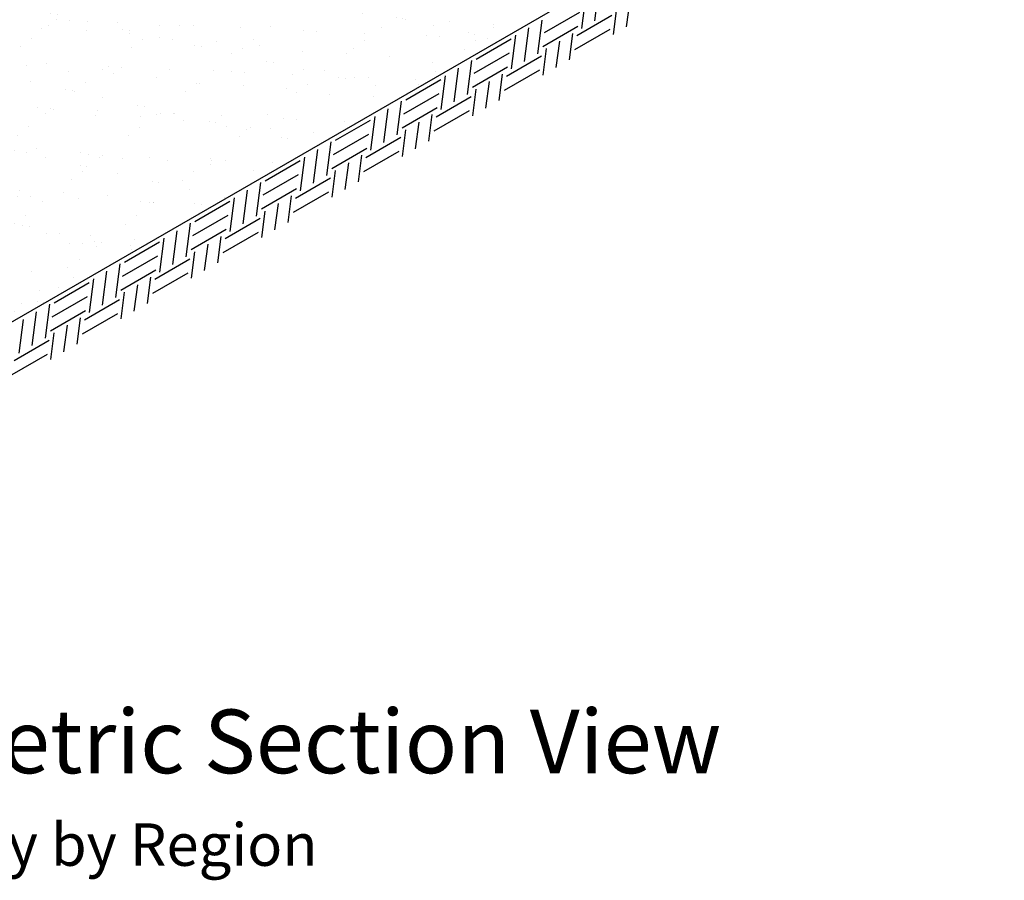
# Model space of a CAD drawing. Extents: x -24 to 149, y -61 to 20.
# Drawn here: x -18 to -14, y -2 to 1 of the extents above; entities that cross this region are included whole.
import ezdxf
from ezdxf.enums import TextEntityAlignment as Align

# ---------------------------------------------------------------- set-up
doc = ezdxf.new("R2010")
doc.units = 0
doc.header["$MEASUREMENT"] = 0
for name, color, linetype in [('Blk-Std-SF', 3, 'Continuous'), ('Dtl-Iso-Exs-Grd', 18, 'Continuous'), ('Dtl-Iso-Exs-Grd-Hat', 17, 'Continuous'), ('GEN-TXT', 7, 'Continuous')]:
    doc.layers.add(name, color=color, linetype=linetype)
doc.styles.add('Arial-L120', font='ARIAL.TTF', dxfattribs={"height": 0.12})
doc.styles.add('Arial-L80-MS', font='ARIAL.TTF', dxfattribs={"height": 0.32})

msp = doc.modelspace()

# ---------------------------------------------------------------- hatches: boundary and pattern name
at = {"layer": 'Dtl-Iso-Exs-Grd-Hat'}
h = msp.add_hatch(dxfattribs=at)
h.set_pattern_fill('AR-SAND', color=22, scale=0.1, angle=30, style=0)
h.set_pattern_definition([(67.5, (17.39475, 3.59701), (-0.1017966, 0.16371817), [0, -0.152, 0, -0.17, 0, -0.1625]), (37.5, (17.39475, 3.597), (0.0121599, 0.3328939), [0, -0.082, 0, -0.137, 0, -0.0525]), (357.5, (17.28823, 3.53551), (0.26940964, 0.1561972), [0, -0.05, 0, -0.18, 0, -0.235]), (347.5, (17.28823, 3.5355), (0.2164544, 0.2263153), [0, -0.025, 0, -0.118, 0, -0.135])])
h.paths.add_polyline_path([(-14.21223, 1.88898), (-15.26257, 2.66584), (-19.50522, 0.21637), (-18.45488, -0.56049)])

# ---------------------------------------------------------------- linework, layer by layer
at = {"layer": 'Dtl-Iso-Exs-Grd'}
msp.add_line((-18.45488, -0.56049), (-14.21223, 1.88898), dxfattribs=at)
at = {"layer": 'Dtl-Iso-Exs-Grd-Hat'}
for p, q in [((-15.75587, 0.86409), (-15.73925, 0.99108)), ((-15.80559, 0.83538), (-15.78897, 0.96238)), ((-15.63637, 0.8407), (-15.62329, 0.94063)), ((-15.94552, 0.81974), (-15.81294, 0.89629)), ((-15.68609, 0.812), (-15.67301, 0.91193)), ((-15.97132, 0.7397), (-15.95469, 0.86669)), ((-15.82447, 0.8082), (-15.69189, 0.88474)), ((-16.02104, 0.711), (-16.00441, 0.83799)), ((-15.95244, 0.76689), (-15.81986, 0.84343)), ((-15.83139, 0.75534), (-15.69881, 0.83189)), ((-16.20377, 0.71951), (-16.07118, 0.79605)), ((-16.07076, 0.68229), (-16.05413, 0.80929)), ((-15.90154, 0.68761), (-15.88846, 0.78754)), ((-15.85182, 0.71632), (-15.83874, 0.81625)), ((-16.21069, 0.66665), (-16.0781, 0.7432)), ((-15.95126, 0.65891), (-15.93817, 0.75884)), ((-16.23649, 0.58661), (-16.21986, 0.7136)), ((-16.08964, 0.6551), (-15.95705, 0.73165)), ((-16.2862, 0.5579), (-16.26958, 0.6849)), ((-16.21761, 0.6138), (-16.08502, 0.69034)), ((-16.09656, 0.60225), (-15.96397, 0.67879)), ((-16.46893, 0.56642), (-16.33635, 0.64296)), ((-16.33592, 0.5292), (-16.3193, 0.65619)), ((-16.1667, 0.53452), (-16.15362, 0.63445)), ((-16.11698, 0.56322), (-16.1039, 0.66315)), ((-16.21642, 0.50581), (-16.20334, 0.60575)), ((-16.50165, 0.43352), (-16.48503, 0.56051)), ((-16.47585, 0.51356), (-16.34327, 0.59011)), ((-16.3548, 0.50201), (-16.22222, 0.57856)), ((-16.55137, 0.40481), (-16.53474, 0.53181)), ((-16.48277, 0.4607), (-16.35019, 0.53725)), ((-16.36172, 0.44916), (-16.22914, 0.5257)), ((-16.7341, 0.41332), (-16.60151, 0.48987)), ((-16.60109, 0.37611), (-16.58446, 0.5031)), ((-16.38215, 0.41013), (-16.36907, 0.51006)), ((-16.48159, 0.35272), (-16.4685, 0.45265)), ((-16.43187, 0.38143), (-16.41879, 0.48136)), ((-16.74102, 0.36047), (-16.60843, 0.43701)), ((-16.61997, 0.34892), (-16.48738, 0.42547)), ((-16.81653, 0.25172), (-16.79991, 0.37872)), ((-16.76682, 0.28043), (-16.75019, 0.40742)), ((-16.74794, 0.30761), (-16.61535, 0.38416)), ((-16.62689, 0.29607), (-16.4943, 0.37261)), ((-16.99926, 0.26023), (-16.86668, 0.33678)), ((-16.86625, 0.22302), (-16.84963, 0.35001)), ((-16.64731, 0.25704), (-16.63423, 0.35697)), ((-16.74675, 0.19963), (-16.73367, 0.29956)), ((-16.69703, 0.22834), (-16.68395, 0.32827)), ((-17.00618, 0.20738), (-16.8736, 0.28392)), ((-16.88513, 0.19583), (-16.75255, 0.27238)), ((-17.0817, 0.09863), (-17.06507, 0.22562)), ((-17.03198, 0.12733), (-17.01536, 0.25433)), ((-17.0131, 0.15452), (-16.88052, 0.23107)), ((-17.13142, 0.06993), (-17.11479, 0.19692)), ((-16.91248, 0.10395), (-16.8994, 0.20388)), ((-16.89205, 0.14297), (-16.75947, 0.21952)), ((-17.26443, 0.10714), (-17.13184, 0.18369)), ((-16.9622, 0.07524), (-16.94912, 0.17518)), ((-17.27135, 0.05429), (-17.13876, 0.13083)), ((-17.1503, 0.04274), (-17.01771, 0.11928)), ((-17.01192, 0.04654), (-16.99883, 0.14647)), ((-17.29715, -0.02576), (-17.28052, 0.10124)), ((-17.27827, 0.00143), (-17.14568, 0.07798)), ((-17.39658, -0.08317), (-17.37996, 0.04383)), ((-17.34686, -0.05446), (-17.33024, 0.07253)), ((-17.17765, -0.04914), (-17.16456, 0.05079)), ((-17.15722, -0.01012), (-17.02463, 0.06643)), ((-17.52959, -0.04595), (-17.39701, 0.0306)), ((-17.22736, -0.07785), (-17.21428, 0.02208)), ((-17.53651, -0.09881), (-17.40393, -0.02226)), ((-17.41546, -0.11035), (-17.28288, -0.03381)), ((-17.27708, -0.10655), (-17.264, -0.00662)), ((-17.56231, -0.17885), (-17.54569, -0.05185)), ((-17.66175, -0.23626), (-17.64512, -0.10926)), ((-17.61203, -0.20755), (-17.5954, -0.08056)), ((-17.54343, -0.15166), (-17.41085, -0.07512)), ((-17.44281, -0.20223), (-17.42973, -0.1023)), ((-17.42238, -0.16321), (-17.2898, -0.08666)), ((-17.79476, -0.19904), (-17.66217, -0.1225)), ((-17.49253, -0.23094), (-17.47945, -0.13101)), ((-17.80168, -0.2519), (-17.66909, -0.17535)), ((-17.54225, -0.25964), (-17.52916, -0.15971)), ((-17.82748, -0.33194), (-17.81085, -0.20495)), ((-17.68063, -0.26344), (-17.54804, -0.1869)), ((-17.87719, -0.36064), (-17.86057, -0.23365)), ((-17.8086, -0.30475), (-17.67601, -0.22821)), ((-17.70798, -0.35533), (-17.69489, -0.25539)), ((-17.68755, -0.3163), (-17.55496, -0.23975)), ((-17.92691, -0.38935), (-17.91029, -0.26235)), ((-17.75769, -0.38403), (-17.74461, -0.2841)), ((-17.80741, -0.41273), (-17.79433, -0.3128)), ((-17.94579, -0.41654), (-17.81321, -0.33999)), ((-17.95271, -0.46939), (-17.82013, -0.39285))]:
    msp.add_line(p, q, dxfattribs=at)

# ---------------------------------------------------------------- texts
at = {"layer": 'Blk-Std-SF', "color": 7, "style": 'Arial-L80-MS'}
msp.add_text('Dimensions & Weight May Vary by Region', height=0.16, dxfattribs=at).set_placement((-18.8842, -2.16177), align=Align.TOP_CENTER)
at = {"layer": 'GEN-TXT', "color": 4, "style": 'Arial-L120'}
msp.add_text('%%uStandard Unit/Base Pad Isometric Section View', height=0.24, dxfattribs=at).set_placement((-18.8842, -1.97266), align=Align.CENTER)

doc.saveas('drawing.dxf')
